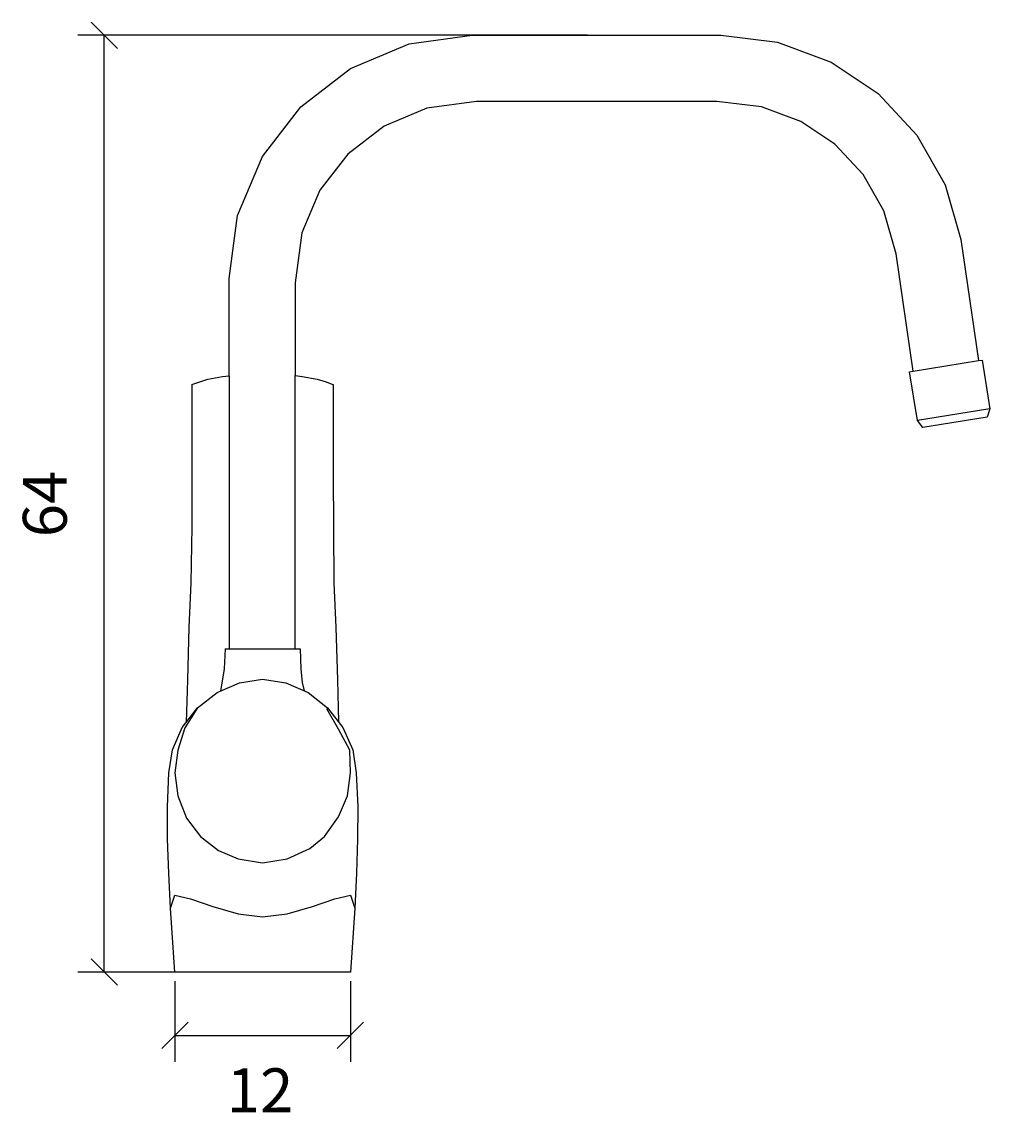
# Model space of a CAD drawing. Extents: x -16.4 to 49.7, y -10.5 to 64.9.
import ezdxf

# ---------------------------------------------------------------- set-up
doc = ezdxf.new("R2010")
doc.units = 0
doc.header["$MEASUREMENT"] = 0
doc.layers.get('0').update_dxf_attribs({"linetype": 'CONTINUOUS'})
doc.layers.get('DEFPOINTS').update_dxf_attribs({"linetype": 'CONTINUOUS'})
doc.layers.add('COTATION-JACOBDELAFON', color=8, linetype='CONTINUOUS')
doc.styles.add('JACOB-DELAFON', font='txt')
doc.dimstyles.get("Standard").update_dxf_attribs({"dimtxt": 0.18, "dimasz": 0.18, "dimexe": 0.18, "dimexo": 0.0625, "dimgap": 0.09, "dimtad": 0, "dimtih": 1, "dimtoh": 1, "dimdec": 4, "dimzin": 0, "dimdsep": 46, "dimtxsty": 'Standard', "dimcen": 0.09, "dimadec": 0, "dimazin": 0, "dimtfac": 1, "dimtdec": 4, "dimtofl": 0, "dimtmove": 2, "dimatfit": 3, "dimfxl": 0, "dimtolj": 1, "dimtzin": 0, "dimarcsym": 0})

# ---------------------------------------------------------------- blocks, each defined once
blk = doc.blocks.new('_OBLIQUE')
at = {"color": 0, "linetype": 'ByBlock'}
blk.add_line((-0.5, -0.5), (0.5, 0.5), dxfattribs=at)
blk = doc.blocks.new('*D3')
at = {"layer": 'COTATION-JACOBDELAFON', "color": 0}
for p, q in [((22.197, 64.001), (-12.62, 64.001)), ((-10.82, 0), (-10.82, 64.001)), ((-0.625, 0), (-12.62, 0))]:
    blk.add_line(p, q, dxfattribs=at)
at = {"layer": 'DEFPOINTS', "color": 0}
for p in [(-10.82, 64.001), (22.822, 64.001), (0, 0)]:
    blk.add_point(p, dxfattribs=at)
at = {"layer": 'COTATION-JACOBDELAFON', "color": 0, "xscale": 1.8, "yscale": 1.8, "zscale": 1.8}
for p, rotation in [((-10.82, 64.001), 90), ((-10.82, 0), 270)]:
    blk.add_blockref('_OBLIQUE', p, dxfattribs=dict(at, rotation=rotation))
at = {"color": 0, "linetype": 'Continuous', "style": 'JACOB-DELAFON'}
blk.add_text('64', height=3, rotation=90, dxfattribs=at).set_placement((-13.388, 29.707))
blk = doc.blocks.new('*D4')
at = {"layer": 'COTATION-JACOBDELAFON', "color": 0}
for p, q in [((-6, -0.625), (-6, -6.13)), ((6, -0.625), (6, -6.13)), ((-6, -4.33), (6, -4.33))]:
    blk.add_line(p, q, dxfattribs=at)
at = {"layer": 'DEFPOINTS', "color": 0}
for p in [(-6, 0), (6, 0), (6, -4.33)]:
    blk.add_point(p, dxfattribs=at)
at = {"layer": 'COTATION-JACOBDELAFON', "color": 0, "xscale": 1.8, "yscale": 1.8, "zscale": 1.8, "rotation": 180}
blk.add_blockref('_OBLIQUE', (-6, -4.33), dxfattribs=at)
at = {"layer": 'COTATION-JACOBDELAFON', "color": 0, "xscale": 1.8, "yscale": 1.8, "zscale": 1.8}
blk.add_blockref('_OBLIQUE', (6, -4.33), dxfattribs=at)
at = {"color": 0, "linetype": 'Continuous', "style": 'JACOB-DELAFON'}
blk.add_text('12', height=3, dxfattribs=at).set_placement((-2.448, -9.576))

msp = doc.modelspace()

# ---------------------------------------------------------------- linework, layer by layer
at = {"linetype": 'Continuous'}
for p, q in [((44.467, 41.05359), (48.92688, 41.77292)), ((49.7082, 38.47714), (44.76153, 37.67929))]:
    msp.add_line(p, q, dxfattribs=at)
for points in [[(-2.28683, 40.74022), (-2.28683, 47.39373), (-1.70854, 51.69736), (-0.0153, 55.70974), (2.60861, 59.10598), (6.00484, 61.72989), (10.01722, 63.42312), (14.32086, 64.00141), (31.32373, 64.00141), (35.17887, 63.53791), (38.84873, 62.16687), (42.06408, 60.01299), (44.70246, 57.18165), (46.64037, 53.77692), (47.71182, 50.04476), (48.92688, 41.77292), (49.1737, 41.81274), (49.7082, 38.47714), (49.51982, 37.91072), (45.11843, 37.20082), (44.76153, 37.67929), (44.22019, 41.01378), (44.467, 41.05359), (43.29502, 49.05829), (42.44722, 52.01145), (41.03752, 54.48813), (39.1155, 56.55074), (36.77318, 58.1198), (34.10361, 59.11714), (31.05313, 59.48388), (14.62301, 59.48388), (11.2173, 59.02625), (8.30218, 57.79606), (5.82917, 55.88541), (3.91853, 53.41241), (2.68833, 50.49728), (2.23071, 47.09157), (2.23071, 40.74808)], [(-4.85014, 40.13761), (-4.37048, 40.30965), (-3.75544, 40.50027), (-2.73885, 40.6903), (-2.28683, 40.74022)], [(-2.28683, 40.74022), (-2.28683, 22.08358)], [(2.23071, 40.74808), (2.71082, 40.69774), (3.72742, 40.50629), (4.34246, 40.31402), (4.72743, 40.17243), (4.78426, 40.15176), (4.82212, 40.13762), (4.81985, 37.69828), (4.82182, 34.03385), (4.8751, 26.59262), (5.01292, 23.53874), (5.11712, 19.95521), (5.18446, 17.09652)], [(2.23071, 22.08358), (2.23071, 40.74808)], [(-4.85014, 40.13761), (-4.84788, 37.69828), (-4.84985, 34.03385), (-4.82981, 30.42666), (-4.90312, 26.59262), (-5.04094, 23.53874), (-5.14514, 19.95521), (-5.22023, 17.05088)], [(-2.56093, 22.08358), (-2.62776, 20.70403), (-2.87762, 19.19254)], [(-2.56093, 22.08358), (2.56093, 22.08358), (2.59974, 20.70403), (2.70624, 19.77577), (2.84819, 19.20557)], [(-4.44264, 18.04263), (-5.3085, 16.67572), (-5.79555, 15.15291), (-6, 13.6), (-5.79555, 12.04708), (-5.21016, 10.51195), (-4.25665, 9.26732), (-3.01401, 8.31316), (-1.6699, 7.72694), (0, 7.46337), (1.6699, 7.72694), (3.22689, 8.43376), (4.22863, 9.26732), (5.19615, 10.6), (5.79555, 12.04708), (6, 13.6), (5.95756, 15.16587), (5.19615, 16.59999), (4.39263, 17.99261)], [(-6.29132, 4.3571), (-6.00563, 5.245), (-4.92564, 5.00513), (-3.40474, 4.48009), (-1.67939, 3.97026), (0, 3.775), (1.6794, 3.97026), (3.40474, 4.48009), (4.92564, 5.00513), (6.00563, 5.245), (6.29133, 4.3571)]]:
    msp.add_lwpolyline(points, dxfattribs=at)
msp.add_lwpolyline([(-6, 0), (-6.29132, 4.3571), (-6.42026, 6.75102), (-6.49311, 9.06946), (-6.50352, 11.28932), (-6.4, 13.6), (-6.16592, 15.18254), (-5.49245, 16.7037), (-4.44264, 18.04263), (-3.1037, 19.09244), (-1.58254, 19.76592), (0, 20.01219), (1.58254, 19.76592), (3.1037, 19.09244), (4.44264, 18.04263), (5.49245, 16.7037), (6.16592, 15.18254), (6.4, 13.6), (6.50352, 11.28932), (6.49311, 9.06946), (6.42026, 6.75102), (6.29133, 4.3571), (6, 0)], close=True, dxfattribs=at)

# ---------------------------------------------------------------- dimensions: what is measured, and where the dimension line sits
at = {"layer": 'COTATION-JACOBDELAFON'}
dim = msp.add_linear_dim(base=(-10.81983, 64.00141), p1=(0, 0), p2=(22.82229, 64.00141), angle=90, dimstyle='Standard', dxfattribs=at)
dim.commit()
dim.dimension.update_dxf_attribs({"geometry": '*D3', "text_midpoint": (-14.86277, 32.0157), "dimtype": 128})
dim = msp.add_linear_dim(base=(6, -4.33035), p1=(-6, 0), p2=(6, 0), dimstyle='Standard', dxfattribs=at)
dim.commit()
dim.dimension.update_dxf_attribs({"geometry": '*D4', "text_midpoint": (0, -8.07577), "dimtype": 128})

doc.saveas('drawing.dxf')
